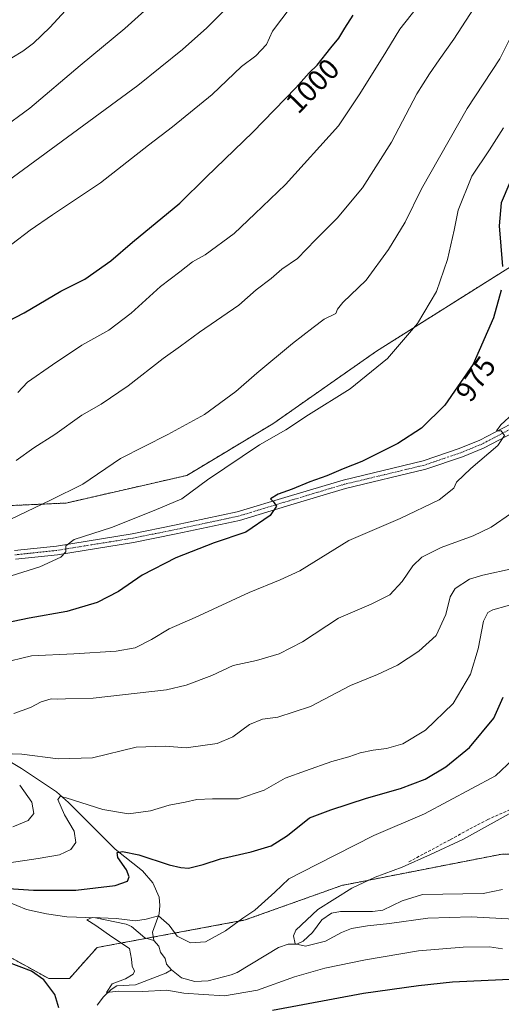
# Model space of a CAD drawing. Units: metres. Extents: x 640895 to 644339, y 4762269 to 4764653.
# Drawn here: x 641089 to 641254, y 4762483 to 4762821 of the extents above; entities that cross this region are included whole.
import ezdxf
from ezdxf.enums import TextEntityAlignment as Align

# ---------------------------------------------------------------- set-up
doc = ezdxf.new("R2010")
doc.units = ezdxf.units.M
doc.header["$MEASUREMENT"] = 0
for name, pattern in [('TRAZO_Y_PUNTO', [1, 0.5, -0.25, 0, -0.25]), ('TRAZOS', [0.75, 0.5, -0.25]), ('TRAZOSX2', [1.5, 1, -0.5])]:
    doc.linetypes.add(name, pattern=pattern)
for name, color, linetype, lineweight in [('Arbolado forestal', 92, 'TRAZOS', 0), ('Arbolado forestal CxS', 92, 'Continuous', 0), ('Corriente natural lineal', 142, 'Continuous', 13), ('Curva de nivel maestra', 36, 'Continuous', 30), ('Curva de nivel normal', 36, 'Continuous', 0), ('Pista no pavimentada', 254, 'Continuous', 13), ('Pista no pavimentada Cxs', 254, 'Continuous', 0), ('Pista pavimentada eje', 135, 'TRAZO_Y_PUNTO', 0), ('Rótulo de curva de nivel directora', 19, 'Continuous', 0), ('Senda', 19, 'TRAZOSX2', 0)]:
    doc.layers.add(name, color=color, linetype=linetype, lineweight=lineweight)
doc.styles.add('Arial', font='txt', dxfattribs={"height": 0.2})

# ---------------------------------------------------------------- blocks, each defined once
blk = doc.blocks.new('*U154')
at = {"layer": 'Arbolado forestal CxS', "color": 92, "linetype": 'Continuous', "lineweight": 0}
blk.add_polyline3d([(641064.6, 4762510.92, 948.8), (641098.91, 4762491.98, 949.54), (641106, 4762491.98, 948.55), (641115.47, 4762502.63, 946.57), (641166.34, 4762512.1, 944.46), (641199.46, 4762523.94, 940.97), (641253.88, 4762534.59, 937.48), (641285.82, 4762535.77, 932.65), (641298.83, 4762545.24, 931.78), (641326.04, 4762558.26, 933.54), (641339.05, 4762579.57, 931.01), (641341.42, 4762615.08, 928.98), (641352.07, 4762634.02, 931.43), (641423.05, 4762651.77, 922.88), (641460.9, 4762675.45, 919), (641511.77, 4762716.88, 917.19)], dxfattribs=at)
blk = doc.blocks.new('*U157')
at = {"layer": 'Curva de nivel normal', "color": 36, "linetype": 'Continuous', "lineweight": 0}
blk.add_polyline3d([(641086.04, 4762630.16, 980), (641095.88, 4762633.25, 980), (641103.01, 4762636.53, 980), (641104.79, 4762638.44, 980), (641104.74, 4762640.48, 980), (641107.68, 4762642.65, 980), (641120.4, 4762646.73, 980), (641135.05, 4762652.59, 980), (641144.57, 4762656.6, 980), (641153.38, 4762663.1, 980), (641171.21, 4762675.06, 980), (641180.21, 4762680.26, 980), (641188.01, 4762685.41, 980), (641202.27, 4762694.32, 980), (641215.14, 4762704.76, 980), (641225.4, 4762716.71, 980), (641231.87, 4762727.68, 980), (641235.66, 4762738.62, 980), (641237.96, 4762748.72, 980), (641239.33, 4762755.6, 980), (641244.04, 4762767.27, 980), (641250.09, 4762776.27, 980), (641254.96, 4762783.86, 980)], dxfattribs=at)
blk = doc.blocks.new('*U169')
at = {"layer": 'Curva de nivel normal', "color": 36, "linetype": 'Continuous', "lineweight": 0}
blk.add_polyline3d([(641086.98, 4762582.94, 965), (641092.64, 4762584.99, 965), (641096.32, 4762586.91, 965), (641099.76, 4762587.98, 965), (641101.76, 4762587.82, 965), (641104.66, 4762587.99, 965), (641114.15, 4762588.21, 965), (641139.3, 4762591.05, 965), (641146.07, 4762592.62, 965), (641154.83, 4762595.94, 965), (641162.16, 4762599.35, 965), (641170.12, 4762601.13, 965), (641177.96, 4762603.4, 965), (641185.92, 4762607.52, 965), (641198.28, 4762615.6, 965), (641209.47, 4762620.4, 965), (641215.92, 4762623.66, 965), (641220.18, 4762628.15, 965), (641223.78, 4762633.55, 965), (641226.84, 4762636.59, 965), (641233.53, 4762639.87, 965), (641244.5, 4762643.89, 965), (641250.72, 4762646.88, 965), (641257.6, 4762651.67, 965)], dxfattribs=at)
blk = doc.blocks.new('*U171')
at = {"layer": 'Curva de nivel normal', "color": 36, "linetype": 'Continuous', "lineweight": 0}
blk.add_polyline3d([(641082.6, 4762600.14, 970), (641093.04, 4762602.74, 970), (641107.53, 4762603.42, 970), (641122.04, 4762604.26, 970), (641128.54, 4762605.5, 970), (641134.21, 4762608.27, 970), (641140.18, 4762612.02, 970), (641149.08, 4762615.9, 970), (641167.68, 4762624.47, 970), (641178.24, 4762628.77, 970), (641185.05, 4762631.85, 970), (641201.88, 4762642.25, 970), (641219.5, 4762649.81, 970), (641232.8, 4762656.18, 970), (641237.85, 4762660.27, 970), (641238.77, 4762662.27, 970), (641243.69, 4762666.99, 970), (641253.01, 4762674.81, 970), (641255.27, 4762678.27, 970), (641254.1, 4762679.86, 970), (641252.48, 4762679.95, 970), (641253.98, 4762681.98, 970), (641262.44, 4762689.72, 970)], dxfattribs=at)
blk = doc.blocks.new('*U178')
at = {"layer": 'Curva de nivel normal', "color": 36, "linetype": 'Continuous', "lineweight": 0}
for points in [[(641086.64, 4762544.01, 960), (641091.88, 4762546.27, 960), (641093.78, 4762548.61, 960), (641093.09, 4762552.54, 960), (641088.94, 4762558.34, 960)], [(641083.02, 4762569.16, 960), (641089.67, 4762569, 960), (641102.12, 4762567.38, 960), (641113.91, 4762567.68, 960), (641128.85, 4762571.36, 960), (641138.9, 4762571.67, 960), (641146.03, 4762571.1, 960), (641156.72, 4762572.58, 960), (641162.11, 4762574.93, 960), (641167.75, 4762579.12, 960), (641172.21, 4762580.95, 960), (641177.53, 4762581.72, 960), (641188.72, 4762585.28, 960), (641202.42, 4762592.51, 960), (641211.67, 4762596.32, 960), (641218.51, 4762599.51, 960), (641225.87, 4762604.27, 960), (641231.76, 4762609.67, 960), (641235.09, 4762616.86, 960), (641236.59, 4762622.99, 960), (641238.33, 4762625.84, 960), (641243.29, 4762628.98, 960), (641247.78, 4762630.42, 960), (641258.2, 4762632.66, 960)]]:
    blk.add_polyline3d(points, dxfattribs=at)
blk = doc.blocks.new('*U201')
at = {"layer": 'Curva de nivel normal', "color": 36, "linetype": 'Continuous', "lineweight": 0}
blk.add_polyline3d([(641085.88, 4762649.6, 985), (641099.54, 4762656.08, 985), (641110.6, 4762661.63, 985), (641123.56, 4762670.35, 985), (641139.78, 4762678.63, 985), (641152.38, 4762685.53, 985), (641163.04, 4762693.35, 985), (641170.25, 4762699.66, 985), (641182.54, 4762709.84, 985), (641189.65, 4762715.29, 985), (641193.33, 4762718.15, 985), (641197.36, 4762720.19, 985), (641197.91, 4762721.67, 985), (641199.79, 4762723.94, 985), (641207.78, 4762731.64, 985), (641215.44, 4762742.1, 985), (641221.13, 4762751.51, 985), (641226.78, 4762762.92, 985), (641242.44, 4762790.46, 985), (641253.61, 4762807.49, 985), (641261.38, 4762823.11, 985)], dxfattribs=at)
blk = doc.blocks.new('*U219')
at = {"layer": 'Curva de nivel maestra', "color": 36, "linetype": 'Continuous', "lineweight": 30}
blk.add_polyline3d([(641082.36, 4762716.09, 1000), (641090.5, 4762720.33, 1000), (641103.03, 4762727.81, 1000), (641111.23, 4762731.92, 1000), (641120.18, 4762738.27, 1000), (641127.6, 4762744.6, 1000), (641143.89, 4762758.02, 1000), (641152.88, 4762766.95, 1000), (641168.92, 4762782.31, 1000), (641183.72, 4762797.54, 1000), (641188.23, 4762802.68, 1000), (641190.94, 4762805.38, 1000), (641195.62, 4762811.26, 1000), (641198.47, 4762814.55, 1000), (641200.52, 4762818.09, 1000), (641203.38, 4762822.55, 1000)], dxfattribs=at)
blk = doc.blocks.new('*U226')
at = {"layer": 'Curva de nivel maestra', "color": 36, "linetype": 'Continuous', "lineweight": 30}
for points in [[(641259.53, 4762491.8, 950), (641237.41, 4762490.72, 950), (641225.71, 4762489.48, 950), (641206.92, 4762486.85, 950), (641175.62, 4762480.98, 950)], [(641102.36, 4762481.99, 950), (641100.94, 4762486.56, 950), (641097.27, 4762491.6, 950), (641092.96, 4762494.57, 950), (641084.53, 4762497.7, 950)], [(641085.09, 4762522.89, 950), (641093.68, 4762522.35, 950), (641108.15, 4762522.29, 950), (641121.65, 4762523.86, 950), (641125.89, 4762525.44, 950), (641126.5, 4762526.85, 950), (641125.53, 4762529.34, 950), (641122.55, 4762533.54, 950), (641122.36, 4762535.23, 950), (641124.15, 4762535.55, 950), (641129.77, 4762534.45, 950), (641140.18, 4762531.06, 950), (641144.2, 4762530.14, 950), (641146.88, 4762529.9, 950), (641151.88, 4762531.14, 950), (641157.78, 4762533.1, 950), (641168.32, 4762535.5, 950), (641175.16, 4762537.56, 950), (641180.85, 4762541.11, 950), (641188.38, 4762547.08, 950), (641195.67, 4762549.82, 950), (641207.88, 4762553.89, 950), (641219.56, 4762557.24, 950), (641228.07, 4762560.44, 950), (641235.17, 4762564.61, 950), (641243.25, 4762571.28, 950), (641251.61, 4762581.28, 950), (641254.76, 4762588.56, 950)]]:
    blk.add_polyline3d(points, dxfattribs=at)
blk = doc.blocks.new('*U227')
at = {"layer": 'Curva de nivel maestra', "color": 36, "linetype": 'Continuous', "lineweight": 30}
for points in [[(641257.08, 4762765.04, 975), (641254.12, 4762758.08, 975), (641253.44, 4762750.22, 975), (641254.52, 4762736.31, 975)], [(641254.16, 4762728.1, 975), (641251.46, 4762718.64, 975), (641244.55, 4762702.8, 975), (641234.76, 4762688.74, 975), (641226.76, 4762680.79, 975), (641218.62, 4762675.53, 975), (641206.33, 4762669.4, 975), (641199.91, 4762666.87, 975), (641194.28, 4762664.47, 975), (641188.5, 4762662.43, 975), (641182.46, 4762659.84, 975), (641177.58, 4762658.14, 975), (641174.97, 4762656.51, 975), (641176.06, 4762655.55, 975), (641177.05, 4762654.07, 975), (641174.84, 4762650.85, 975), (641166.57, 4762645.12, 975), (641155.63, 4762641.44, 975), (641142.54, 4762636.28, 975), (641130.96, 4762630.36, 975), (641122.89, 4762624.75, 975), (641115.54, 4762621.01, 975), (641105.08, 4762617.94, 975), (641092.23, 4762615.63, 975), (641081.72, 4762613.51, 975)]]:
    blk.add_polyline3d(points, dxfattribs=at)

msp = doc.modelspace()

# ---------------------------------------------------------------- linework, layer by layer
at = {"layer": 'Arbolado forestal', "color": 92, "linetype": 'TRAZOS', "lineweight": 0}
for points in [[(641258.61, 4762737.01, 973.76), (641211.3, 4762707.2, 980.76), (641175.81, 4762682.35, 980.8), (641146.24, 4762664.59, 981.33), (641104.83, 4762655.12, 984.14), (641078.81, 4762653.94, 986.71), (641061.06, 4762638.55, 983.04), (641050.42, 4762639.73, 984.04), (641042.13, 4762655.12, 988.9), (641033.85, 4762695.37, 999.79), (641012.56, 4762724.96, 1009.08), (640994.82, 4762730.88, 1011.16), (640975.89, 4762781.78, 1026.77), (640967.74, 4762825.02, 1040.06)], [(641258.61, 4762737.01, 973.76), (641211.3, 4762707.2, 980.76), (641175.81, 4762682.35, 980.8), (641146.24, 4762664.59, 981.33), (641104.83, 4762655.12, 984.14), (641078.81, 4762653.94, 986.71), (641061.06, 4762638.55, 983.04), (641050.42, 4762639.73, 984.04), (641042.13, 4762655.12, 988.9), (641033.85, 4762695.37, 999.79), (641012.56, 4762724.96, 1009.08), (640994.82, 4762730.88, 1011.16), (640975.89, 4762781.78, 1026.77), (640967.74, 4762825.02, 1040.06)], [(641488.79, 4762698.16, 917.26), (641460.9, 4762675.45, 919), (641423.04, 4762651.77, 922.88), (641418.71, 4762650.69, 923.53), (641352.07, 4762634.02, 931.43), (641346.8, 4762624.66, 929.93), (641341.42, 4762615.08, 928.98), (641340.8, 4762605.73, 927.29), (641339.05, 4762579.57, 931.01), (641326.04, 4762558.26, 933.54), (641298.83, 4762545.24, 931.78), (641297.78, 4762544.47, 931.68), (641285.82, 4762535.77, 932.65), (641253.88, 4762534.59, 937.48), (641199.46, 4762523.94, 940.97), (641166.34, 4762512.1, 944.46), (641134.8, 4762506.23, 943.95), (641132.35, 4762505.78, 943.9), (641115.47, 4762502.63, 946.57), (641106, 4762491.98, 948.55), (641098.91, 4762491.98, 949.54), (641070.31, 4762507.77, 948.18)]]:
    msp.add_polyline3d(points, dxfattribs=at)
at = {"layer": 'Arbolado forestal CxS', "color": 92, "linetype": 'Continuous', "lineweight": 0}
for points in [[(641333.42, 4762837.07, 973.53), (641347.24, 4762800.86, 962.56), (641332.14, 4762797.58, 960.71), (641258.61, 4762737.01, 973.76), (641211.3, 4762707.2, 980.76), (641175.81, 4762682.34, 980.8), (641146.24, 4762664.59, 981.33), (641104.83, 4762655.12, 984.14), (641078.81, 4762653.94, 986.71), (641061.06, 4762638.55, 983.04), (641050.42, 4762639.73, 984.04), (641042.13, 4762655.12, 988.9), (641033.85, 4762695.37, 999.79), (641012.56, 4762724.96, 1009.08), (640994.82, 4762730.88, 1011.16), (640975.89, 4762781.78, 1026.77), (640967.74, 4762825.02, 1040.06)], [(641078.81, 4762653.94, 986.71), (641104.83, 4762655.12, 984.14), (641146.24, 4762664.59, 981.33), (641175.81, 4762682.34, 980.8), (641211.3, 4762707.2, 980.76), (641258.61, 4762737.01, 973.76), (641276.58, 4762716.68, 968.86), (641285.82, 4762706.23, 965.56), (641304.75, 4762700.31, 961.38), (641323.68, 4762709.78, 956.55), (641330.77, 4762725.17, 952.54), (641344.97, 4762755.94, 948.38), (641356.8, 4762773.7, 953.48), (641376.91, 4762778.43, 955.54), (641420.28, 4762770.22, 950.72), (641420.68, 4762770.14, 950.59), (641451.44, 4762778.43, 943.48), (641475.52, 4762784.85, 940.71)], [(641511.77, 4762716.88, 917.19), (641460.9, 4762675.45, 919), (641423.05, 4762651.77, 922.88), (641352.07, 4762634.02, 931.43), (641341.42, 4762615.08, 928.98), (641339.05, 4762579.57, 931.01), (641326.04, 4762558.26, 933.54), (641298.83, 4762545.24, 931.78), (641285.82, 4762535.77, 932.65), (641253.88, 4762534.59, 937.48), (641199.46, 4762523.94, 940.97), (641166.34, 4762512.1, 944.46), (641115.47, 4762502.63, 946.57), (641106, 4762491.98, 948.55), (641098.91, 4762491.98, 949.54), (641064.6, 4762510.92, 948.8)]]:
    msp.add_polyline3d(points, dxfattribs=at)
at = {"layer": 'Corriente natural lineal', "color": 142, "linetype": 'Continuous', "lineweight": 13}
for points in [[(641135, 4762505, 943.78), (641134.53, 4762507.88, 944.15), (641136.73, 4762514.22, 944.79), (641137.01, 4762517.04, 945.47), (641136.75, 4762519.87, 946.09), (641134.6, 4762524.82, 947.39), (641131.06, 4762529, 948.14), (641121.7, 4762536.39, 950.39), (641105.67, 4762552.35, 954.47), (641101.54, 4762556.02, 955.2), (641089.54, 4762564.04, 957.88), (641078.79, 4762570.49, 961.02)], [(641254.51, 4762522.58, 935.18), (641247.94, 4762521.14, 935.66), (641227.09, 4762520.79, 936.5), (641220.14, 4762518.66, 936.57), (641213.49, 4762515.43, 937.29), (641209.98, 4762515.05, 937.45), (641198.99, 4762514.97, 938.2), (641195.89, 4762514.45, 938.44), (641192.58, 4762512.16, 938.65), (641189.41, 4762507.79, 939.33), (641186.23, 4762504.77, 939.63), (641184.02, 4762503.81, 939.86), (641181.03, 4762503.74, 940.06), (641177.75, 4762502.65, 940.49), (641163.49, 4762494.08, 941.51), (641161.54, 4762493.3, 941.52), (641153.55, 4762491.23, 942.38), (641149.04, 4762490.98, 942.48), (641144.48, 4762492.22, 942.69), (641141, 4762495, 942.84)], [(641084.68, 4762518.44, 946.66), (641091.26, 4762515.7, 946.6), (641098.18, 4762514.15, 945.96), (641105.13, 4762513.21, 945.45), (641114.9, 4762512.77, 944.92), (641125.48, 4762510.63, 944.73), (641127.32, 4762509.85, 944.5), (641131.84, 4762505.92, 943.91), (641135, 4762505, 943.78)], [(641141, 4762495, 942.84), (641139.29, 4762496.88, 943.15), (641138.8, 4762498.92, 943.37), (641137.2, 4762501.08, 943.49), (641136.71, 4762503.12, 943.53), (641135, 4762505, 943.78)], [(641115.46, 4762482.87, 946.07), (641117.68, 4762485.73, 945.54), (641120.27, 4762488.21, 944.95), (641122.31, 4762489.5, 944.91), (641128.71, 4762489.81, 944.38), (641139.08, 4762493.89, 942.86), (641141, 4762495, 942.84)]]:
    msp.add_polyline3d(points, dxfattribs=at)
at = {"layer": 'Curva de nivel normal', "color": 36, "linetype": 'Continuous', "lineweight": 0}
for points in [[(641082.88, 4762764.13, 1010), (641129.52, 4762798.41, 1010), (641144.79, 4762810.69, 1010), (641153.18, 4762818.13, 1010), (641165.84, 4762830.99, 1010)], [(640934.16, 4762678.14, 1015), (640934.55, 4762678.64, 1015), (640943.39, 4762697.71, 1015), (640946.72, 4762707.44, 1015), (640949.8, 4762720.86, 1015), (640952.54, 4762731.52, 1015), (640956.5, 4762733.54, 1015), (640963.44, 4762734.16, 1015), (640970.12, 4762735.84, 1015), (640979.04, 4762739.9, 1015), (640985.22, 4762742.61, 1015), (640994.52, 4762743.41, 1015), (641005.74, 4762746.11, 1015), (641016.06, 4762749.83, 1015), (641024.73, 4762753.66, 1015), (641033.54, 4762756.69, 1015), (641053.36, 4762764.86, 1015), (641070.06, 4762774.38, 1015), (641082.43, 4762783.27, 1015), (641092.43, 4762790.6, 1015), (641109.67, 4762805.26, 1015), (641125.04, 4762817.93, 1015), (641136.32, 4762828.21, 1015)], [(641184.92, 4762829.33, 1005), (641175.66, 4762817.06, 1005), (641173.59, 4762812.46, 1005), (641169.98, 4762808.59, 1005), (641165.05, 4762804.84, 1005), (641155, 4762795.26, 1005), (641141.4, 4762784.18, 1005), (641133.1, 4762777.94, 1005), (641116.62, 4762765.02, 1005), (641100.17, 4762753.96, 1005), (641092.52, 4762748.69, 1005), (641086.19, 4762743.94, 1005)], [(641247.53, 4762829.41, 990), (641237.89, 4762814.26, 990), (641232.79, 4762807.21, 990), (641229.56, 4762802.4, 990), (641225.18, 4762795.54, 990), (641216.44, 4762778.92, 990), (641206.53, 4762763.27, 990), (641197.83, 4762752.8, 990), (641190.45, 4762745.41, 990), (641184.21, 4762738.99, 990), (641178.82, 4762735.34, 990), (641175.21, 4762732.12, 990), (641170.11, 4762728.27, 990), (641164.15, 4762722.96, 990), (641150.64, 4762713.79, 990), (641144.16, 4762708.92, 990), (641138.16, 4762704.68, 990), (641126.12, 4762695.31, 990), (641116.86, 4762689.1, 990), (641110.2, 4762685.23, 990), (641100.94, 4762678.63, 990), (641093.8, 4762674.09, 990), (641087.78, 4762669.71, 990)], [(641088.35, 4762693.01, 995), (641091.6, 4762696.59, 995), (641100.22, 4762702.51, 995), (641110.21, 4762709.23, 995), (641119.54, 4762714.39, 995), (641127.21, 4762720.3, 995), (641137.21, 4762729.45, 995), (641143.88, 4762734.5, 995), (641148.21, 4762737.93, 995), (641152.54, 4762740.33, 995), (641162.54, 4762747.58, 995), (641169.55, 4762754.39, 995), (641180.12, 4762764.44, 995), (641198.32, 4762784.51, 995), (641205.6, 4762795.53, 995), (641214.54, 4762809.8, 995), (641219.29, 4762817.68, 995), (641227.57, 4762828.27, 995)], [(641086.21, 4762807.88, 1020), (641090, 4762810.15, 1020), (641093.63, 4762812.9, 1020), (641099.33, 4762818.21, 1020), (641104.6, 4762824.05, 1020)], [(641261.06, 4762621.18, 955), (641251.28, 4762618.45, 955), (641249.51, 4762617.6, 955), (641248.02, 4762614.61, 955), (641246.19, 4762605.06, 955), (641243.57, 4762596.41, 955), (641237.6, 4762586.4, 955), (641228.17, 4762577.26, 955), (641220.4, 4762572.57, 955), (641214.74, 4762570.86, 955), (641210.14, 4762570.37, 955), (641205.7, 4762569.43, 955), (641201.87, 4762568.08, 955), (641196.02, 4762566.45, 955), (641187, 4762563.2, 955), (641180.03, 4762560.71, 955), (641172.82, 4762556.57, 955), (641164.03, 4762553.68, 955), (641155.1, 4762553.66, 955), (641149.76, 4762553.45, 955), (641145.76, 4762552.51, 955), (641140.21, 4762551.47, 955), (641133.86, 4762549.53, 955), (641126.31, 4762548.55, 955), (641117.51, 4762550.04, 955), (641104.92, 4762553.96, 955), (641102.79, 4762554.44, 955), (641102.02, 4762553.37, 955), (641104.28, 4762548.11, 955), (641107.66, 4762542.57, 955), (641108.22, 4762538.61, 955), (641106.51, 4762536.28, 955), (641102.62, 4762534.47, 955), (641095.28, 4762533.12, 955), (641077.54, 4762530.55, 955)], [(641254.55, 4762502.22, 945), (641250.1, 4762502.85, 945), (641241.02, 4762502.76, 945), (641225.76, 4762501.51, 945), (641207.51, 4762498.42, 945), (641193.63, 4762495.54, 945), (641183.21, 4762492.54, 945), (641170.54, 4762488.06, 945), (641159.21, 4762486.09, 945), (641151.96, 4762486.48, 945), (641145.2, 4762487.03, 945), (641139.44, 4762487.99, 945), (641131.08, 4762487.52, 945), (641122.79, 4762487.62, 945), (641118.76, 4762487.22, 945), (641120.61, 4762490.14, 945), (641125.19, 4762491.87, 945), (641127.86, 4762493.5, 945), (641128.33, 4762494.52, 945), (641127.52, 4762496.28, 945), (641127.28, 4762498.62, 945), (641126.66, 4762502.27, 945), (641120.54, 4762506.28, 945), (641115.01, 4762510.24, 945), (641111.95, 4762512.17, 945), (641113.79, 4762512.95, 945), (641122.06, 4762512.6, 945), (641128.68, 4762511.75, 945), (641132.3, 4762512.37, 945), (641136.54, 4762513.54, 945), (641140.26, 4762510.36, 945), (641142.99, 4762506.53, 945), (641147.56, 4762504.2, 945), (641152.69, 4762504.59, 945), (641159.49, 4762508.4, 945), (641165.49, 4762512.67, 945), (641169.57, 4762515.46, 945), (641176.42, 4762521.61, 945), (641181.24, 4762526.16, 945), (641190.9, 4762531.13, 945), (641210.48, 4762541.02, 945), (641227.85, 4762548.55, 945), (641252.2, 4762561.57, 945), (641258.26, 4762567.29, 945)], [(641259.9, 4762550.22, 940), (641241.22, 4762539.8, 940), (641229.87, 4762534.59, 940), (641220.2, 4762530.25, 940), (641210.88, 4762526.72, 940), (641202.88, 4762522.95, 940), (641191.2, 4762515.72, 940), (641183.64, 4762508.59, 940), (641182.9, 4762506.65, 940), (641183.41, 4762503.9, 940), (641187.01, 4762503.12, 940), (641193.81, 4762504.77, 940), (641199.29, 4762507.78, 940), (641202.81, 4762509.2, 940), (641208.24, 4762510.11, 940), (641215.78, 4762510.85, 940), (641228.91, 4762512.66, 940), (641243.8, 4762513.22, 940), (641258.59, 4762512.34, 940)]]:
    msp.add_polyline3d(points, dxfattribs=at)
at = {"layer": 'Pista no pavimentada', "color": 254, "linetype": 'Continuous', "lineweight": 13}
for points in [[(641087.17, 4762638.84, 981.3), (641101.52, 4762640.37, 980.65), (641127.48, 4762644.57, 978.26), (641142.04, 4762647.48, 976.87), (641163.56, 4762652.08, 975.63), (641181.04, 4762657.35, 974.59), (641199.87, 4762663, 973.57), (641227.38, 4762669.59, 972.63), (641239.74, 4762673.79, 971.36), (641246.8, 4762676.68, 970.4), (641257.31, 4762682.19, 969.39)], [(641258.8, 4762679.59, 969.41), (641248.06, 4762673.96, 970.43), (641240.79, 4762670.98, 971.3), (641228.21, 4762666.71, 972.19), (641200.65, 4762660.1, 973.41), (641181.9, 4762654.48, 974.48), (641164.3, 4762649.18, 975.65), (641142.65, 4762644.54, 976.88), (641128.01, 4762641.61, 977.72), (641101.92, 4762637.4, 980), (641087.47, 4762635.86, 980.87)]]:
    msp.add_polyline3d(points, dxfattribs=at)
at = {"layer": 'Pista no pavimentada Cxs', "color": 254, "linetype": 'Continuous', "lineweight": 0}
for points in [[(641087.17, 4762638.84, 981.3), (641101.52, 4762640.37, 980.65), (641127.48, 4762644.57, 978.26), (641142.04, 4762647.48, 976.87), (641163.56, 4762652.08, 975.63), (641181.04, 4762657.35, 974.59), (641199.87, 4762663, 973.57), (641227.38, 4762669.59, 972.63), (641239.74, 4762673.79, 971.36), (641246.8, 4762676.68, 970.4), (641257.31, 4762682.19, 969.39)], [(641258.8, 4762679.59, 969.41), (641248.06, 4762673.96, 970.43), (641240.79, 4762670.98, 971.3), (641228.21, 4762666.71, 972.19), (641200.65, 4762660.1, 973.41), (641181.9, 4762654.48, 974.48), (641164.3, 4762649.18, 975.65), (641142.65, 4762644.54, 976.88), (641128.01, 4762641.61, 977.72), (641101.92, 4762637.4, 980), (641087.47, 4762635.86, 980.87)]]:
    msp.add_polyline3d(points, dxfattribs=at)
at = {"layer": 'Pista pavimentada eje', "color": 135, "linetype": 'TRAZO_Y_PUNTO', "lineweight": 0}
msp.add_polyline3d([(641258.06, 4762680.89, 969.43), (641247.43, 4762675.32, 970.44), (641240.27, 4762672.39, 971.31), (641234.09, 4762670.29, 971.92), (641227.8, 4762668.15, 972.41), (641214.02, 4762664.85, 973.2), (641200.26, 4762661.55, 973.5), (641190.85, 4762658.73, 974.25), (641181.47, 4762655.92, 974.53), (641172.73, 4762653.28, 975.22), (641163.93, 4762650.63, 975.65), (641153.11, 4762648.31, 976.38), (641142.35, 4762646.01, 976.88), (641127.75, 4762643.09, 977.98), (641114.77, 4762640.99, 978.96), (641101.72, 4762638.89, 980.31), (641087.32, 4762637.35, 981.03)], dxfattribs=at)
at = {"layer": 'Senda', "color": 19, "linetype": 'TRAZOSX2', "lineweight": 0}
msp.add_polyline3d([(641259.98, 4762551.13, 939.82), (641249.57, 4762546.61, 940.22), (641242.83, 4762543.06, 940.3), (641236.56, 4762539.58, 940.61), (641222.22, 4762531.92, 939.99)], dxfattribs=at)

# ---------------------------------------------------------------- block references
at = {"layer": 'Arbolado forestal CxS', "color": 92, "linetype": 'Continuous', "lineweight": 0}
msp.add_blockref('*U154', (0, 0), dxfattribs=at)
at = {"layer": 'Curva de nivel maestra', "color": 36, "linetype": 'Continuous', "lineweight": 30}
for name in ['*U227', '*U226', '*U219']:
    msp.add_blockref(name, (0, 0), dxfattribs=at)
at = {"layer": 'Curva de nivel normal', "color": 36, "linetype": 'Continuous', "lineweight": 0}
for name in ['*U201', '*U157', '*U171', '*U169', '*U178']:
    msp.add_blockref(name, (0, 0), dxfattribs=at)

# ---------------------------------------------------------------- texts
at = {"layer": 'Rótulo de curva de nivel directora', "color": 19, "linetype": 'Continuous', "lineweight": 0, "style": 'Arial'}
for s, rotation, p in [('1000', 45.8203, (641189.35, 4762798.28)), ('975', 55.1505, (641245.34, 4762697.75))]:
    msp.add_text(s, height=7, rotation=rotation, dxfattribs=at).set_placement(p, align=Align.MIDDLE_CENTER)

doc.saveas('drawing.dxf')
